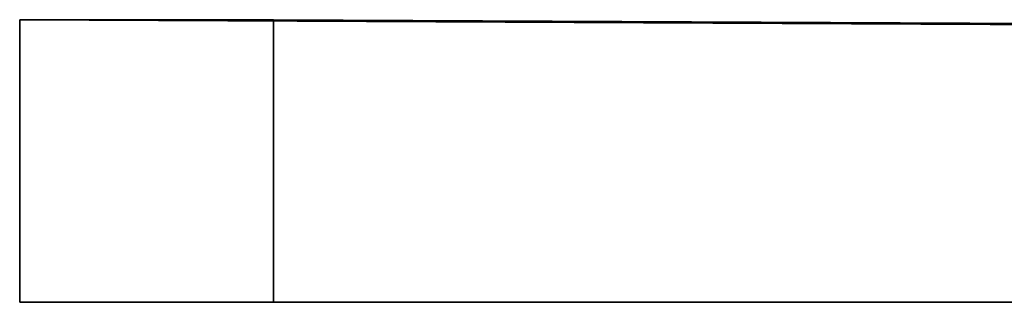
# Model space of a CAD drawing. Units: millimetres. Extents: x 35156 to 64059, y -13986 to -6452.
# Drawn here: x 60201 to 60908, y -8686 to -8483 of the extents above; entities that cross this region are included whole.
import ezdxf

# ---------------------------------------------------------------- set-up
doc = ezdxf.new("R2010")
doc.units = ezdxf.units.MM
doc.linetypes.add('PDF_IMPORT', pattern=[1, 0.8, -0.2])
doc.layers.add('МАФЫ НАШИ', color=7, linetype='Continuous', lineweight=25)

# ---------------------------------------------------------------- blocks, each defined once
blk = doc.blocks.new('пеь')
at = {"layer": 'МАФЫ НАШИ', "color": 7, "lineweight": 25}
for points in [[(60383.09, -8685.83), (60201.04, -8685.83), (60201.04, -8482.78), (60383.09, -8482.78)], [(60201.04, -8482.78), (60383.09, -8482.78), (61832.44, -8489.78), (61643.39, -8489.78), (61643.39, -8685.83), (61832.44, -8685.83), (61832.44, -8489.78), (61643.39, -8489.78)], [(60201.04, -8685.83), (61643.39, -8685.83), (61643.39, -8489.78), (60201.04, -8482.78)], [(60383.09, -8482.78), (60201.04, -8482.78), (60383.09, -8482.78), (60201.04, -8482.78), (60383.09, -8482.78), (60201.04, -8482.78), (60383.09, -8482.78), (60201.04, -8482.78), (60383.09, -8482.78), (60201.04, -8482.78), (60383.09, -8482.78), (60201.04, -8482.78), (60201.04, -8685.83), (60383.09, -8685.83), (60201.04, -8685.83), (60383.09, -8685.83), (60201.04, -8685.83), (60383.09, -8685.83), (60201.04, -8685.83), (60383.09, -8685.83), (60201.04, -8685.83), (60383.09, -8685.83), (60201.04, -8685.83), (60383.09, -8685.83), (60383.09, -8482.78), (60383.09, -8685.83), (60383.09, -8482.78), (60383.09, -8685.83), (60383.09, -8482.78), (60383.09, -8685.83), (60383.09, -8482.78), (60383.09, -8685.83), (60383.09, -8482.78), (60383.09, -8685.83), (60383.09, -8482.78), (60383.09, -8685.83), (60201.04, -8685.83), (60201.04, -8482.78), (60201.04, -8685.83), (60201.04, -8482.78), (60201.04, -8685.83), (60201.04, -8482.78), (60201.04, -8685.83), (60201.04, -8482.78), (60201.04, -8685.83), (60201.04, -8482.78), (60201.04, -8685.83), (60201.04, -8482.78)], [(60383.09, -8685.83), (60201.04, -8685.83), (60201.04, -8482.78), (60383.09, -8482.78)], [(60201.04, -8482.78), (60383.09, -8482.78), (61832.44, -8489.78), (61643.39, -8489.78), (61643.39, -8685.83), (61832.44, -8685.83), (61832.44, -8489.78), (61643.39, -8489.78)], [(60201.04, -8685.83), (61643.39, -8685.83), (61643.39, -8489.78), (60201.04, -8482.78)], [(60383.09, -8482.78), (60201.04, -8482.78), (60383.09, -8482.78), (60201.04, -8482.78), (60383.09, -8482.78), (60201.04, -8482.78), (60383.09, -8482.78), (60201.04, -8482.78), (60383.09, -8482.78), (60201.04, -8482.78), (60383.09, -8482.78), (60201.04, -8482.78), (60201.04, -8685.83), (60383.09, -8685.83), (60201.04, -8685.83), (60383.09, -8685.83), (60201.04, -8685.83), (60383.09, -8685.83), (60201.04, -8685.83), (60383.09, -8685.83), (60201.04, -8685.83), (60383.09, -8685.83), (60201.04, -8685.83), (60383.09, -8685.83), (60383.09, -8482.78), (60383.09, -8685.83), (60383.09, -8482.78), (60383.09, -8685.83), (60383.09, -8482.78), (60383.09, -8685.83), (60383.09, -8482.78), (60383.09, -8685.83), (60383.09, -8482.78), (60383.09, -8685.83), (60383.09, -8482.78), (60383.09, -8685.83), (60201.04, -8685.83), (60201.04, -8482.78), (60201.04, -8685.83), (60201.04, -8482.78), (60201.04, -8685.83), (60201.04, -8482.78), (60201.04, -8685.83), (60201.04, -8482.78), (60201.04, -8685.83), (60201.04, -8482.78), (60201.04, -8685.83), (60201.04, -8482.78)], [(60383.09, -8685.83), (60201.04, -8685.83), (60201.04, -8482.78), (60383.09, -8482.78)], [(60201.04, -8482.78), (60383.09, -8482.78), (61832.44, -8489.78), (61643.39, -8489.78), (61643.39, -8685.83), (61832.44, -8685.83), (61832.44, -8489.78), (61643.39, -8489.78)], [(60201.04, -8685.83), (61643.39, -8685.83), (61643.39, -8489.78), (60201.04, -8482.78)], [(60383.09, -8482.78), (60201.04, -8482.78), (60383.09, -8482.78), (60201.04, -8482.78), (60383.09, -8482.78), (60201.04, -8482.78), (60383.09, -8482.78), (60201.04, -8482.78), (60383.09, -8482.78), (60201.04, -8482.78), (60383.09, -8482.78), (60201.04, -8482.78), (60201.04, -8685.83), (60383.09, -8685.83), (60201.04, -8685.83), (60383.09, -8685.83), (60201.04, -8685.83), (60383.09, -8685.83), (60201.04, -8685.83), (60383.09, -8685.83), (60201.04, -8685.83), (60383.09, -8685.83), (60201.04, -8685.83), (60383.09, -8685.83), (60383.09, -8482.78), (60383.09, -8685.83), (60383.09, -8482.78), (60383.09, -8685.83), (60383.09, -8482.78), (60383.09, -8685.83), (60383.09, -8482.78), (60383.09, -8685.83), (60383.09, -8482.78), (60383.09, -8685.83), (60383.09, -8482.78), (60383.09, -8685.83), (60201.04, -8685.83), (60201.04, -8482.78), (60201.04, -8685.83), (60201.04, -8482.78), (60201.04, -8685.83), (60201.04, -8482.78), (60201.04, -8685.83), (60201.04, -8482.78), (60201.04, -8685.83), (60201.04, -8482.78), (60201.04, -8685.83), (60201.04, -8482.78)], [(60383.09, -8685.83), (60201.04, -8685.83), (60201.04, -8482.78), (60383.09, -8482.78)], [(60201.04, -8482.78), (60383.09, -8482.78), (61832.44, -8489.78), (61643.39, -8489.78), (61643.39, -8685.83), (61832.44, -8685.83), (61832.44, -8489.78), (61643.39, -8489.78)], [(60201.04, -8685.83), (61643.39, -8685.83), (61643.39, -8489.78), (60201.04, -8482.78)], [(60383.09, -8482.78), (60201.04, -8482.78), (60383.09, -8482.78), (60201.04, -8482.78), (60383.09, -8482.78), (60201.04, -8482.78), (60383.09, -8482.78), (60201.04, -8482.78), (60383.09, -8482.78), (60201.04, -8482.78), (60383.09, -8482.78), (60201.04, -8482.78), (60201.04, -8685.83), (60383.09, -8685.83), (60201.04, -8685.83), (60383.09, -8685.83), (60201.04, -8685.83), (60383.09, -8685.83), (60201.04, -8685.83), (60383.09, -8685.83), (60201.04, -8685.83), (60383.09, -8685.83), (60201.04, -8685.83), (60383.09, -8685.83), (60383.09, -8482.78), (60383.09, -8685.83), (60383.09, -8482.78), (60383.09, -8685.83), (60383.09, -8482.78), (60383.09, -8685.83), (60383.09, -8482.78), (60383.09, -8685.83), (60383.09, -8482.78), (60383.09, -8685.83), (60383.09, -8482.78), (60383.09, -8685.83), (60201.04, -8685.83), (60201.04, -8482.78), (60201.04, -8685.83), (60201.04, -8482.78), (60201.04, -8685.83), (60201.04, -8482.78), (60201.04, -8685.83), (60201.04, -8482.78), (60201.04, -8685.83), (60201.04, -8482.78), (60201.04, -8685.83), (60201.04, -8482.78)], [(60383.09, -8482.78), (61832.44, -8489.78), (61832.44, -8685.83), (60383.09, -8685.83)], [(60383.09, -8482.78), (61832.44, -8489.78), (61832.44, -8685.83), (60383.09, -8685.83)], [(60383.09, -8482.78), (61832.44, -8489.78), (61832.44, -8685.83), (60383.09, -8685.83)], [(60383.09, -8482.78), (61832.44, -8489.78), (61832.44, -8685.83), (60383.09, -8685.83)], [(60383.09, -8685.83), (61832.44, -8685.83), (61643.39, -8685.83), (60201.04, -8685.83)], [(60383.09, -8685.83), (61832.44, -8685.83), (61643.39, -8685.83), (60201.04, -8685.83)], [(60383.09, -8685.83), (61832.44, -8685.83), (61643.39, -8685.83), (60201.04, -8685.83)], [(60383.09, -8685.83), (61832.44, -8685.83), (61643.39, -8685.83), (60201.04, -8685.83)]]:
    blk.add_lwpolyline(points, close=True, dxfattribs=at)
for points in [[(60201.04, -8482.78), (60201.04, -8482.78)], [(60201.04, -8482.78), (60201.04, -8482.78)], [(61643.39, -8489.78), (60201.04, -8482.78), (61643.39, -8489.78), (60201.04, -8482.78), (61643.39, -8489.78), (60201.04, -8482.78), (61643.39, -8489.78), (60201.04, -8482.78), (61643.39, -8489.78), (60201.04, -8482.78), (61643.39, -8489.78), (60201.04, -8482.78), (60383.09, -8482.78), (60201.04, -8482.78), (60383.09, -8482.78), (60201.04, -8482.78), (60383.09, -8482.78), (60201.04, -8482.78), (60383.09, -8482.78), (60201.04, -8482.78), (60383.09, -8482.78), (60201.04, -8482.78), (60383.09, -8482.78), (60201.04, -8482.78), (61643.39, -8489.78)], [(61832.44, -8489.78), (60383.09, -8482.78), (61832.44, -8489.78), (60383.09, -8482.78), (61832.44, -8489.78), (60383.09, -8482.78), (61832.44, -8489.78), (60383.09, -8482.78), (61832.44, -8489.78), (60383.09, -8482.78), (61832.44, -8489.78), (60383.09, -8482.78), (61832.44, -8489.78)], [(61643.39, -8685.83), (60201.04, -8685.83), (61643.39, -8685.83), (60201.04, -8685.83), (61643.39, -8685.83), (60201.04, -8685.83), (61643.39, -8685.83), (60201.04, -8685.83), (61643.39, -8685.83), (60201.04, -8685.83), (61643.39, -8685.83), (60201.04, -8685.83), (60201.04, -8482.78), (60201.04, -8685.83), (60201.04, -8482.78), (60201.04, -8685.83), (60201.04, -8482.78), (60201.04, -8685.83), (60201.04, -8482.78), (60201.04, -8685.83), (60201.04, -8482.78), (60201.04, -8685.83), (60201.04, -8482.78), (60201.04, -8685.83), (61643.39, -8685.83)], [(61643.39, -8489.78), (60201.04, -8482.78), (61643.39, -8489.78), (60201.04, -8482.78), (61643.39, -8489.78), (60201.04, -8482.78), (61643.39, -8489.78), (60201.04, -8482.78), (61643.39, -8489.78), (60201.04, -8482.78), (61643.39, -8489.78), (60201.04, -8482.78), (61643.39, -8489.78)], [(60201.04, -8482.78), (60201.04, -8482.78)], [(60201.04, -8482.78), (60201.04, -8482.78)], [(61643.39, -8489.78), (60201.04, -8482.78), (61643.39, -8489.78), (60201.04, -8482.78), (61643.39, -8489.78), (60201.04, -8482.78), (61643.39, -8489.78), (60201.04, -8482.78), (61643.39, -8489.78), (60201.04, -8482.78), (61643.39, -8489.78), (60201.04, -8482.78), (60383.09, -8482.78), (60201.04, -8482.78), (60383.09, -8482.78), (60201.04, -8482.78), (60383.09, -8482.78), (60201.04, -8482.78), (60383.09, -8482.78), (60201.04, -8482.78), (60383.09, -8482.78), (60201.04, -8482.78), (60383.09, -8482.78), (60201.04, -8482.78), (61643.39, -8489.78)], [(61832.44, -8489.78), (60383.09, -8482.78), (61832.44, -8489.78), (60383.09, -8482.78), (61832.44, -8489.78), (60383.09, -8482.78), (61832.44, -8489.78), (60383.09, -8482.78), (61832.44, -8489.78), (60383.09, -8482.78), (61832.44, -8489.78), (60383.09, -8482.78), (61832.44, -8489.78)], [(61643.39, -8685.83), (60201.04, -8685.83), (61643.39, -8685.83), (60201.04, -8685.83), (61643.39, -8685.83), (60201.04, -8685.83), (61643.39, -8685.83), (60201.04, -8685.83), (61643.39, -8685.83), (60201.04, -8685.83), (61643.39, -8685.83), (60201.04, -8685.83), (60201.04, -8482.78), (60201.04, -8685.83), (60201.04, -8482.78), (60201.04, -8685.83), (60201.04, -8482.78), (60201.04, -8685.83), (60201.04, -8482.78), (60201.04, -8685.83), (60201.04, -8482.78), (60201.04, -8685.83), (60201.04, -8482.78), (60201.04, -8685.83), (61643.39, -8685.83)], [(61643.39, -8489.78), (60201.04, -8482.78), (61643.39, -8489.78), (60201.04, -8482.78), (61643.39, -8489.78), (60201.04, -8482.78), (61643.39, -8489.78), (60201.04, -8482.78), (61643.39, -8489.78), (60201.04, -8482.78), (61643.39, -8489.78), (60201.04, -8482.78), (61643.39, -8489.78)], [(60201.04, -8482.78), (60201.04, -8482.78)], [(60201.04, -8482.78), (60201.04, -8482.78)], [(61643.39, -8489.78), (60201.04, -8482.78), (61643.39, -8489.78), (60201.04, -8482.78), (61643.39, -8489.78), (60201.04, -8482.78), (61643.39, -8489.78), (60201.04, -8482.78), (61643.39, -8489.78), (60201.04, -8482.78), (61643.39, -8489.78), (60201.04, -8482.78), (60383.09, -8482.78), (60201.04, -8482.78), (60383.09, -8482.78), (60201.04, -8482.78), (60383.09, -8482.78), (60201.04, -8482.78), (60383.09, -8482.78), (60201.04, -8482.78), (60383.09, -8482.78), (60201.04, -8482.78), (60383.09, -8482.78), (60201.04, -8482.78), (61643.39, -8489.78)], [(61832.44, -8489.78), (60383.09, -8482.78), (61832.44, -8489.78), (60383.09, -8482.78), (61832.44, -8489.78), (60383.09, -8482.78), (61832.44, -8489.78), (60383.09, -8482.78), (61832.44, -8489.78), (60383.09, -8482.78), (61832.44, -8489.78), (60383.09, -8482.78), (61832.44, -8489.78)], [(61643.39, -8685.83), (60201.04, -8685.83), (61643.39, -8685.83), (60201.04, -8685.83), (61643.39, -8685.83), (60201.04, -8685.83), (61643.39, -8685.83), (60201.04, -8685.83), (61643.39, -8685.83), (60201.04, -8685.83), (61643.39, -8685.83), (60201.04, -8685.83), (60201.04, -8482.78), (60201.04, -8685.83), (60201.04, -8482.78), (60201.04, -8685.83), (60201.04, -8482.78), (60201.04, -8685.83), (60201.04, -8482.78), (60201.04, -8685.83), (60201.04, -8482.78), (60201.04, -8685.83), (60201.04, -8482.78), (60201.04, -8685.83), (61643.39, -8685.83)], [(61643.39, -8489.78), (60201.04, -8482.78), (61643.39, -8489.78), (60201.04, -8482.78), (61643.39, -8489.78), (60201.04, -8482.78), (61643.39, -8489.78), (60201.04, -8482.78), (61643.39, -8489.78), (60201.04, -8482.78), (61643.39, -8489.78), (60201.04, -8482.78), (61643.39, -8489.78)], [(60201.04, -8482.78), (60201.04, -8482.78)], [(60201.04, -8482.78), (60201.04, -8482.78)], [(61643.39, -8489.78), (60201.04, -8482.78), (61643.39, -8489.78), (60201.04, -8482.78), (61643.39, -8489.78), (60201.04, -8482.78), (61643.39, -8489.78), (60201.04, -8482.78), (61643.39, -8489.78), (60201.04, -8482.78), (61643.39, -8489.78), (60201.04, -8482.78), (60383.09, -8482.78), (60201.04, -8482.78), (60383.09, -8482.78), (60201.04, -8482.78), (60383.09, -8482.78), (60201.04, -8482.78), (60383.09, -8482.78), (60201.04, -8482.78), (60383.09, -8482.78), (60201.04, -8482.78), (60383.09, -8482.78), (60201.04, -8482.78), (61643.39, -8489.78)], [(61832.44, -8489.78), (60383.09, -8482.78), (61832.44, -8489.78), (60383.09, -8482.78), (61832.44, -8489.78), (60383.09, -8482.78), (61832.44, -8489.78), (60383.09, -8482.78), (61832.44, -8489.78), (60383.09, -8482.78), (61832.44, -8489.78), (60383.09, -8482.78), (61832.44, -8489.78)], [(61643.39, -8685.83), (60201.04, -8685.83), (61643.39, -8685.83), (60201.04, -8685.83), (61643.39, -8685.83), (60201.04, -8685.83), (61643.39, -8685.83), (60201.04, -8685.83), (61643.39, -8685.83), (60201.04, -8685.83), (61643.39, -8685.83), (60201.04, -8685.83), (60201.04, -8482.78), (60201.04, -8685.83), (60201.04, -8482.78), (60201.04, -8685.83), (60201.04, -8482.78), (60201.04, -8685.83), (60201.04, -8482.78), (60201.04, -8685.83), (60201.04, -8482.78), (60201.04, -8685.83), (60201.04, -8482.78), (60201.04, -8685.83), (61643.39, -8685.83)], [(61643.39, -8489.78), (60201.04, -8482.78), (61643.39, -8489.78), (60201.04, -8482.78), (61643.39, -8489.78), (60201.04, -8482.78), (61643.39, -8489.78), (60201.04, -8482.78), (61643.39, -8489.78), (60201.04, -8482.78), (61643.39, -8489.78), (60201.04, -8482.78), (61643.39, -8489.78)], [(60383.09, -8482.78), (60383.09, -8482.78)], [(60383.09, -8482.78), (60383.09, -8482.78)], [(61832.44, -8489.78), (60383.09, -8482.78), (61832.44, -8489.78), (60383.09, -8482.78), (61832.44, -8489.78), (60383.09, -8482.78), (61832.44, -8489.78), (60383.09, -8482.78), (61832.44, -8489.78), (60383.09, -8482.78), (61832.44, -8489.78), (60383.09, -8482.78), (60383.09, -8685.83), (60383.09, -8482.78), (60383.09, -8685.83), (60383.09, -8482.78), (60383.09, -8685.83), (60383.09, -8482.78), (60383.09, -8685.83), (60383.09, -8482.78), (60383.09, -8685.83), (60383.09, -8482.78), (60383.09, -8685.83), (60383.09, -8482.78), (61832.44, -8489.78)], [(61832.44, -8685.83), (60383.09, -8685.83), (61832.44, -8685.83), (60383.09, -8685.83), (61832.44, -8685.83), (60383.09, -8685.83), (61832.44, -8685.83), (60383.09, -8685.83), (61832.44, -8685.83), (60383.09, -8685.83), (61832.44, -8685.83), (60383.09, -8685.83), (61832.44, -8685.83)], [(60383.09, -8482.78), (60383.09, -8482.78)], [(60383.09, -8482.78), (60383.09, -8482.78)], [(61832.44, -8489.78), (60383.09, -8482.78), (61832.44, -8489.78), (60383.09, -8482.78), (61832.44, -8489.78), (60383.09, -8482.78), (61832.44, -8489.78), (60383.09, -8482.78), (61832.44, -8489.78), (60383.09, -8482.78), (61832.44, -8489.78), (60383.09, -8482.78), (60383.09, -8685.83), (60383.09, -8482.78), (60383.09, -8685.83), (60383.09, -8482.78), (60383.09, -8685.83), (60383.09, -8482.78), (60383.09, -8685.83), (60383.09, -8482.78), (60383.09, -8685.83), (60383.09, -8482.78), (60383.09, -8685.83), (60383.09, -8482.78), (61832.44, -8489.78)], [(61832.44, -8685.83), (60383.09, -8685.83), (61832.44, -8685.83), (60383.09, -8685.83), (61832.44, -8685.83), (60383.09, -8685.83), (61832.44, -8685.83), (60383.09, -8685.83), (61832.44, -8685.83), (60383.09, -8685.83), (61832.44, -8685.83), (60383.09, -8685.83), (61832.44, -8685.83)], [(60383.09, -8482.78), (60383.09, -8482.78)], [(60383.09, -8482.78), (60383.09, -8482.78)], [(61832.44, -8489.78), (60383.09, -8482.78), (61832.44, -8489.78), (60383.09, -8482.78), (61832.44, -8489.78), (60383.09, -8482.78), (61832.44, -8489.78), (60383.09, -8482.78), (61832.44, -8489.78), (60383.09, -8482.78), (61832.44, -8489.78), (60383.09, -8482.78), (60383.09, -8685.83), (60383.09, -8482.78), (60383.09, -8685.83), (60383.09, -8482.78), (60383.09, -8685.83), (60383.09, -8482.78), (60383.09, -8685.83), (60383.09, -8482.78), (60383.09, -8685.83), (60383.09, -8482.78), (60383.09, -8685.83), (60383.09, -8482.78), (61832.44, -8489.78)], [(61832.44, -8685.83), (60383.09, -8685.83), (61832.44, -8685.83), (60383.09, -8685.83), (61832.44, -8685.83), (60383.09, -8685.83), (61832.44, -8685.83), (60383.09, -8685.83), (61832.44, -8685.83), (60383.09, -8685.83), (61832.44, -8685.83), (60383.09, -8685.83), (61832.44, -8685.83)], [(60383.09, -8482.78), (60383.09, -8482.78)], [(60383.09, -8482.78), (60383.09, -8482.78)], [(61832.44, -8489.78), (60383.09, -8482.78), (61832.44, -8489.78), (60383.09, -8482.78), (61832.44, -8489.78), (60383.09, -8482.78), (61832.44, -8489.78), (60383.09, -8482.78), (61832.44, -8489.78), (60383.09, -8482.78), (61832.44, -8489.78), (60383.09, -8482.78), (60383.09, -8685.83), (60383.09, -8482.78), (60383.09, -8685.83), (60383.09, -8482.78), (60383.09, -8685.83), (60383.09, -8482.78), (60383.09, -8685.83), (60383.09, -8482.78), (60383.09, -8685.83), (60383.09, -8482.78), (60383.09, -8685.83), (60383.09, -8482.78), (61832.44, -8489.78)], [(61832.44, -8685.83), (60383.09, -8685.83), (61832.44, -8685.83), (60383.09, -8685.83), (61832.44, -8685.83), (60383.09, -8685.83), (61832.44, -8685.83), (60383.09, -8685.83), (61832.44, -8685.83), (60383.09, -8685.83), (61832.44, -8685.83), (60383.09, -8685.83), (61832.44, -8685.83)], [(60201.04, -8685.83), (60201.04, -8685.83)], [(60201.04, -8685.83), (60201.04, -8685.83)], [(61832.44, -8685.83), (60383.09, -8685.83), (61832.44, -8685.83), (60383.09, -8685.83), (61832.44, -8685.83), (60383.09, -8685.83), (61832.44, -8685.83), (60383.09, -8685.83), (61832.44, -8685.83), (60383.09, -8685.83), (61832.44, -8685.83), (60383.09, -8685.83), (60201.04, -8685.83), (60383.09, -8685.83), (60201.04, -8685.83), (60383.09, -8685.83), (60201.04, -8685.83), (60383.09, -8685.83), (60201.04, -8685.83), (60383.09, -8685.83), (60201.04, -8685.83), (60383.09, -8685.83), (60201.04, -8685.83), (60383.09, -8685.83), (61832.44, -8685.83)], [(61643.39, -8685.83), (60201.04, -8685.83), (61643.39, -8685.83), (60201.04, -8685.83), (61643.39, -8685.83), (60201.04, -8685.83), (61643.39, -8685.83), (60201.04, -8685.83), (61643.39, -8685.83), (60201.04, -8685.83), (61643.39, -8685.83), (60201.04, -8685.83), (61643.39, -8685.83)], [(60201.04, -8685.83), (60201.04, -8685.83)], [(60201.04, -8685.83), (60201.04, -8685.83)], [(61832.44, -8685.83), (60383.09, -8685.83), (61832.44, -8685.83), (60383.09, -8685.83), (61832.44, -8685.83), (60383.09, -8685.83), (61832.44, -8685.83), (60383.09, -8685.83), (61832.44, -8685.83), (60383.09, -8685.83), (61832.44, -8685.83), (60383.09, -8685.83), (60201.04, -8685.83), (60383.09, -8685.83), (60201.04, -8685.83), (60383.09, -8685.83), (60201.04, -8685.83), (60383.09, -8685.83), (60201.04, -8685.83), (60383.09, -8685.83), (60201.04, -8685.83), (60383.09, -8685.83), (60201.04, -8685.83), (60383.09, -8685.83), (61832.44, -8685.83)], [(61643.39, -8685.83), (60201.04, -8685.83), (61643.39, -8685.83), (60201.04, -8685.83), (61643.39, -8685.83), (60201.04, -8685.83), (61643.39, -8685.83), (60201.04, -8685.83), (61643.39, -8685.83), (60201.04, -8685.83), (61643.39, -8685.83), (60201.04, -8685.83), (61643.39, -8685.83)], [(60201.04, -8685.83), (60201.04, -8685.83)], [(60201.04, -8685.83), (60201.04, -8685.83)], [(61832.44, -8685.83), (60383.09, -8685.83), (61832.44, -8685.83), (60383.09, -8685.83), (61832.44, -8685.83), (60383.09, -8685.83), (61832.44, -8685.83), (60383.09, -8685.83), (61832.44, -8685.83), (60383.09, -8685.83), (61832.44, -8685.83), (60383.09, -8685.83), (60201.04, -8685.83), (60383.09, -8685.83), (60201.04, -8685.83), (60383.09, -8685.83), (60201.04, -8685.83), (60383.09, -8685.83), (60201.04, -8685.83), (60383.09, -8685.83), (60201.04, -8685.83), (60383.09, -8685.83), (60201.04, -8685.83), (60383.09, -8685.83), (61832.44, -8685.83)], [(61643.39, -8685.83), (60201.04, -8685.83), (61643.39, -8685.83), (60201.04, -8685.83), (61643.39, -8685.83), (60201.04, -8685.83), (61643.39, -8685.83), (60201.04, -8685.83), (61643.39, -8685.83), (60201.04, -8685.83), (61643.39, -8685.83), (60201.04, -8685.83), (61643.39, -8685.83)], [(60201.04, -8685.83), (60201.04, -8685.83)], [(60201.04, -8685.83), (60201.04, -8685.83)], [(61832.44, -8685.83), (60383.09, -8685.83), (61832.44, -8685.83), (60383.09, -8685.83), (61832.44, -8685.83), (60383.09, -8685.83), (61832.44, -8685.83), (60383.09, -8685.83), (61832.44, -8685.83), (60383.09, -8685.83), (61832.44, -8685.83), (60383.09, -8685.83), (60201.04, -8685.83), (60383.09, -8685.83), (60201.04, -8685.83), (60383.09, -8685.83), (60201.04, -8685.83), (60383.09, -8685.83), (60201.04, -8685.83), (60383.09, -8685.83), (60201.04, -8685.83), (60383.09, -8685.83), (60201.04, -8685.83), (60383.09, -8685.83), (61832.44, -8685.83)], [(61643.39, -8685.83), (60201.04, -8685.83), (61643.39, -8685.83), (60201.04, -8685.83), (61643.39, -8685.83), (60201.04, -8685.83), (61643.39, -8685.83), (60201.04, -8685.83), (61643.39, -8685.83), (60201.04, -8685.83), (61643.39, -8685.83), (60201.04, -8685.83), (61643.39, -8685.83)], [(60383.09, -8685.83), (60383.09, -8685.83)], [(60383.09, -8685.83), (60383.09, -8685.83)], [(60383.09, -8685.83), (60383.09, -8685.83)], [(60383.09, -8685.83), (60383.09, -8685.83)], [(60383.09, -8685.83), (60383.09, -8685.83)], [(60383.09, -8685.83), (60383.09, -8685.83)], [(60383.09, -8685.83), (60383.09, -8685.83)], [(60383.09, -8685.83), (60383.09, -8685.83)]]:
    blk.add_lwpolyline(points, dxfattribs=at)
at = {"layer": 'МАФЫ НАШИ', "color": 7, "linetype": 'PDF_IMPORT', "lineweight": 25}
for points in [[(61832.44, -8489.78), (60201.04, -8482.78)], [(61832.44, -8489.78), (60201.04, -8482.78)], [(61832.44, -8685.83), (60201.04, -8685.83)], [(61832.44, -8685.83), (60201.04, -8685.83)]]:
    blk.add_lwpolyline(points, close=True, dxfattribs=at)

msp = doc.modelspace()

# ---------------------------------------------------------------- block references
at = {"layer": 'МАФЫ НАШИ', "color": 7, "lineweight": 25}
msp.add_blockref('пеь', (0, 0), dxfattribs=at)

doc.saveas('drawing.dxf')
